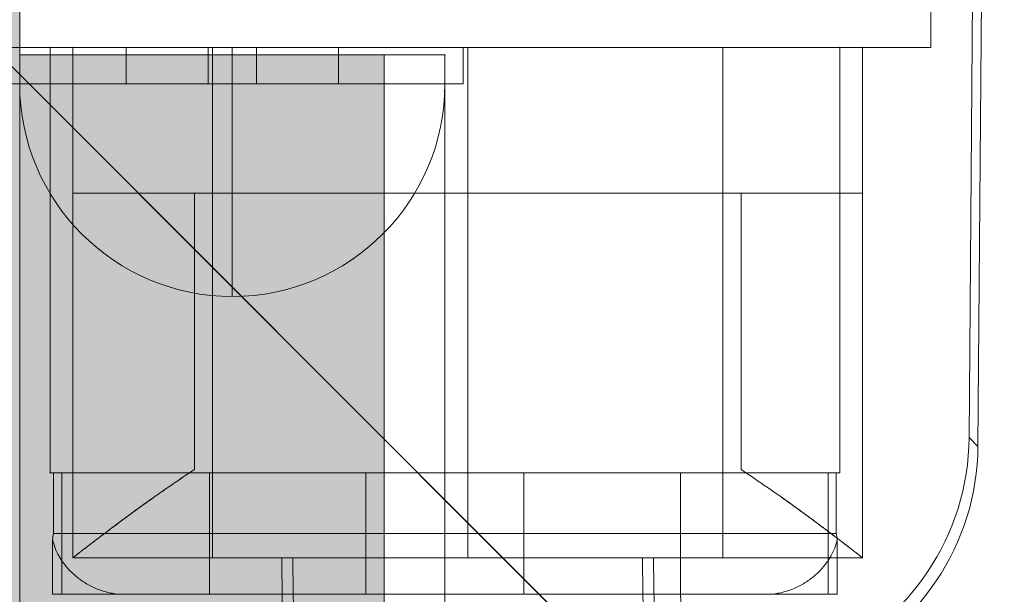
# Model space of a CAD drawing. Units: millimetres. Extents: x -3452 to 4498, y -2241 to 8709.
# Drawn here: x 1686 to 1767, y 3539 to 3587 of the extents above; entities that cross this region are included whole.
import ezdxf

# ---------------------------------------------------------------- set-up
doc = ezdxf.new("R2010")
doc.units = ezdxf.units.MM
doc.header["$MEASUREMENT"] = 0
for name, color, linetype, lineweight in [('elevate - Level 25', 7, 'Continuous', 0), ('elevate - Level 26', 7, 'Continuous', 0), ('elevate2 - Level 26', 7, 'Continuous', 0), ('elevate2 - Level 27', 7, 'Continuous', 0), ('elevate_[ID]_1_[Material]_Unchanged_[Source]_Cell - Level 25', 7, 'Continuous', 0), ('elevate_[ID]_9_[Material]_Unchanged_[Source]_Cell - Level 25', 7, 'Continuous', 0), ('elevate_[ID]_9_[Material]_Unchanged_[Source]_Cell - Level 26', 7, 'Continuous', 0), ('elevate_[ID]_9_[Material]_Unchanged_[Source]_Cell - Level 28', 7, 'Continuous', 0), ('uprights_[ID]_12_[Material]_Unchanged_[Source]_Cell - Level 25', 7, 'Continuous', 0), ('uprights_[ID]_12_[Material]_Unchanged_[Source]_Cell - Level 26', 7, 'Continuous', 0)]:
    doc.layers.add(name, color=color, linetype=linetype, lineweight=lineweight)

# ---------------------------------------------------------------- blocks, each defined once
blk = doc.blocks.new('From Smart Solid_1')
at = {"layer": 'elevate_[ID]_1_[Material]_Unchanged_[Source]_Cell - Level 25', "color": 250, "linetype": 'Continuous', "lineweight": 13}
for p, q in [((-2.5, 350), (-2.5, -350)), ((-2.5, 350), (2.5, 350)), ((2.5, 350), (2.5, -350))]:
    blk.add_line(p, q, dxfattribs=at)
blk = doc.blocks.new('From Smart Solid_10')
at = {"layer": 'elevate_[ID]_1_[Material]_Unchanged_[Source]_Cell - Level 25', "color": 250, "linetype": 'Continuous', "lineweight": 13}
for p, q in [((-2.5, 350), (2.5, 350)), ((-2.5, 350), (-2.5, -350)), ((2.5, 350), (2.5, -350)), ((2.5, -350), (2.5, 350))]:
    blk.add_line(p, q, dxfattribs=at)
blk.add_point((2.5, 350), dxfattribs=at)
blk = doc.blocks.new('From Smart Solid_20')
at = {"layer": 'elevate - Level 26', "color": 7, "linetype": 'Continuous', "lineweight": 13}
for p, q in [((4.822, 6.048), (23.822, 6.048)), ((23.822, 6.048), (4.822, 6.048)), ((15.072, 6.048), (21.822, 6.048)), ((15.072, 6.048), (15.072, 3.048)), ((21.822, 6.048), (21.822, 3.048)), ((21.822, 6.048), (21.822, 3.048)), ((25.822, 6.048), (21.822, 6.048)), ((21.822, 6.048), (25.822, 6.048)), ((21.822, 6.048), (21.822, 3.048)), ((23.822, 3.048), (23.822, 6.048)), ((23.822, 6.048), (42.822, 6.048)), ((23.822, 6.048), (42.822, 6.048)), ((23.822, 6.048), (23.822, 3.048)), ((25.822, 6.048), (25.822, 3.048)), ((25.822, 6.048), (25.822, 3.048)), ((25.822, 6.048), (32.572, 6.048)), ((25.822, 6.048), (25.822, 3.048)), ((32.572, 6.048), (32.572, 3.048)), ((42.822, 6.048), (42.822, 3.048)), ((23.822, 3.048), (4.822, 3.048)), ((4.822, 3.048), (23.822, 3.048)), ((15.072, 3.048), (21.822, 3.048)), ((25.822, 3.048), (21.822, 3.048)), ((21.822, 3.048), (25.822, 3.048)), ((23.822, 3.048), (42.822, 3.048)), ((23.822, 3.048), (42.822, 3.048)), ((25.822, 3.048), (32.572, 3.048))]:
    blk.add_line(p, q, dxfattribs=at)
blk = doc.blocks.new('From Smart Solid_25')
at = {"layer": 'elevate - Level 26', "color": 7, "linetype": 'Continuous', "lineweight": 13}
for p, q in [((17.5, 8.75), (-17.5, 8.75)), ((17.5, 8.75), (-17.5, 8.75)), ((0, -8.75), (0, 8.75))]:
    blk.add_line(p, q, dxfattribs=at)
blk.add_arc((0, 8.75), 17.5, 180, 0, dxfattribs=at)
blk = doc.blocks.new('From Smart Solid_30')
at = {"layer": 'elevate - Level 25', "color": 156, "linetype": 'Continuous', "lineweight": 13}
for p, q in [((428.149, 317.892), (428.924, 419.076)), ((428.875, 317.166), (429.649, 418.35)), ((303.598, 394.159), (394.159, 303.598)), ((304.323, 393.434), (394.885, 302.872)), ((428.875, 317.166), (428.149, 317.892))]:
    blk.add_line(p, q, dxfattribs=at)
for centre in [(408.301, 317.74), (409.027, 317.015)]:
    blk.add_ellipse(centre, major_axis=(14.142, 14.142), ratio=0.984808, start_param=3.141593, end_param=5.497787, dxfattribs=at)
blk = doc.blocks.new('From Smart Solid_80')
at = {"layer": 'elevate2 - Level 27', "color": 18, "linetype": 'Continuous', "lineweight": 13}
for p, q in [((-210.25, 350), (-252.25, 350)), ((-252.25, 350), (-252.25, 308)), ((-231.25, 350), (-231.25, 308)), ((-231.25, 350), (-231.25, 308)), ((-210.25, 350), (-210.25, 308)), ((-210.25, 308), (-252.25, 308))]:
    blk.add_line(p, q, dxfattribs=at)
for centre, major_axis in [((-139.467, 308), (0, -147)), ((-153.855, 308), (0, -126)), ((-125.08, 308), (0, -126)), ((-139.467, 308), (0, -105))]:
    blk.add_ellipse(centre, major_axis=major_axis, ratio=0.728431, start_param=4.712389, end_param=6.144247, dxfattribs=at)
blk = doc.blocks.new('From Smart Solid_82')
at = {"layer": 'elevate2 - Level 26', "color": 7, "lineweight": 0}
for p, q in [((-32.5, 21), (-32.5, 9)), ((-32.5, 9), (-32.5, 21)), ((-32.5, 21), (32.5, 21)), ((-32.5, 21), (32.5, 21)), ((-32.5, 9), (-32.5, 21)), ((0, 9), (0, 21)), ((0, 9), (0, 21)), ((32.5, 21), (32.5, 9)), ((32.5, 9), (32.5, 21)), ((32.5, 9), (32.5, 21)), ((-32.5, -21), (-32.5, 9)), ((-32.5, -21), (-32.5, 9)), ((-22.5, 9), (-32.5, 9)), ((-22.5, 9), (-32.5, 9)), ((-32.5, 9), (32.5, 9)), ((-32.5, 9), (32.5, 9)), ((-22.5, -13.741), (-22.5, 9)), ((-22.5, -13.741), (-22.5, 9)), ((-22.5, 9), (-22.5, -13.741)), ((-22.5, 9), (-22.5, -13.741)), ((-22.5, 9), (22.5, 9)), ((-22.5, 9), (22.5, 9)), ((0, 9), (0, -21)), ((0, 9), (0, -21)), ((22.5, 9), (22.5, -13.741)), ((22.5, 9), (22.5, -13.741)), ((22.5, -13.741), (22.5, 9)), ((22.5, -13.741), (22.5, 9)), ((32.5, 9), (22.5, 9)), ((32.5, 9), (22.5, 9)), ((32.5, -21), (32.5, 9)), ((32.5, -21), (32.5, 9)), ((-32.5, -21), (32.5, -21)), ((-32.5, -21), (32.5, -21))]:
    blk.add_line(p, q, dxfattribs=at)
for points, knots in [([(-22.5, -13.741), (-23.251, -14.234), (-23.964, -14.717), (-25.32, -15.653), (-25.963, -16.107), (-27.175, -16.976), (-27.745, -17.391), (-28.542, -17.98), (-28.799, -18.171), (-29.289, -18.537), (-29.521, -18.712), (-30.182, -19.211), (-30.575, -19.51), (-31.258, -20.035), (-31.55, -20.26), (-31.846, -20.49), (-31.902, -20.534), (-32.006, -20.615), (-32.151, -20.727), (-32.262, -20.814), (-32.44, -20.953), (-32.5, -21), (-32.5, -21)], [0, 0, 0, 0, 0.125, 0.125, 0.25, 0.25, 0.375, 0.375, 0.4375, 0.4375, 0.5, 0.5, 0.625, 0.625, 0.75, 0.75, 0.78125, 0.78125, 0.8125, 0.875, 0.875, 1, 1, 1, 1]), ([(-32.5, -21), (-32.5, -21), (-32.485, -20.988), (-32.44, -20.953), (-32.421, -20.939), (-32.376, -20.904), (-32.35, -20.883), (-32.199, -20.765), (-32.02, -20.626), (-31.553, -20.263), (-31.264, -20.039), (-30.751, -19.645), (-30.566, -19.504), (-30.171, -19.203), (-29.961, -19.044), (-29.3, -18.545), (-28.815, -18.182), (-27.762, -17.404), (-27.193, -16.989), (-26.278, -16.333), (-25.963, -16.108), (-25.316, -15.653), (-24.984, -15.421), (-23.963, -14.717), (-23.249, -14.233), (-22.5, -13.741)], [0, 0, 0, 0, 0.0625, 0.0625, 0.09375, 0.09375, 0.125, 0.125, 0.25, 0.25, 0.375, 0.375, 0.4375, 0.4375, 0.5, 0.5, 0.625, 0.625, 0.75, 0.75, 0.8125, 0.8125, 0.875, 0.875, 1, 1, 1, 1]), ([(22.5, -13.741), (23.251, -14.234), (23.965, -14.717), (25.321, -15.653), (25.963, -16.107), (27.175, -16.976), (27.745, -17.391), (28.543, -17.98), (28.8, -18.171), (29.289, -18.537), (29.522, -18.712), (30.183, -19.211), (30.575, -19.51), (31.259, -20.035), (31.55, -20.26), (31.847, -20.49), (31.902, -20.534), (32.007, -20.615), (32.151, -20.727), (32.263, -20.814), (32.441, -20.953), (32.5, -21), (32.5, -21)], [0, 0, 0, 0, 0.125, 0.125, 0.25, 0.25, 0.375, 0.375, 0.4375, 0.4375, 0.5, 0.5, 0.625, 0.625, 0.75, 0.75, 0.78125, 0.78125, 0.8125, 0.875, 0.875, 1, 1, 1, 1]), ([(32.5, -21), (32.5, -21), (32.485, -20.988), (32.441, -20.953), (32.422, -20.939), (32.377, -20.904), (32.35, -20.883), (32.2, -20.765), (32.021, -20.626), (31.553, -20.263), (31.264, -20.039), (30.751, -19.645), (30.567, -19.504), (30.171, -19.203), (29.962, -19.044), (29.301, -18.545), (28.816, -18.182), (27.762, -17.404), (27.193, -16.989), (26.279, -16.333), (25.963, -16.108), (25.317, -15.653), (24.985, -15.421), (23.964, -14.717), (23.249, -14.233), (22.5, -13.741)], [0, 0, 0, 0, 0.0625, 0.0625, 0.09375, 0.09375, 0.125, 0.125, 0.25, 0.25, 0.375, 0.375, 0.4375, 0.4375, 0.5, 0.5, 0.625, 0.625, 0.75, 0.75, 0.8125, 0.8125, 0.875, 0.875, 1, 1, 1, 1])]:
    blk.add_open_spline(points, degree=3, knots=knots, dxfattribs=at)
for p in [(-32.5, 21), (32.5, 21), (-32.5, 9), (-32.5, 9), (-22.5, 9), (-22.5, 9), (22.5, 9), (22.5, 9), (32.5, 9), (32.5, 9)]:
    blk.add_point(p, dxfattribs=at)
blk = doc.blocks.new('From Smart Solid_90')
at = {"layer": 'elevate_[ID]_9_[Material]_Unchanged_[Source]_Cell - Level 28', "color": 40, "linetype": 'Continuous', "lineweight": 13}
for p, q in [((-31.544, 39.409), (-32.304, 39.409)), ((-31.544, 39.409), (-32.304, 39.409)), ((-32.217, 34.409), (-32.217, 39.409)), ((32.214, 39.409), (-32.217, 39.409)), ((-32.217, 34.409), (-32.217, 39.409)), ((32.214, 39.409), (-32.217, 39.409)), ((-31.544, 29.409), (-31.544, 39.409)), ((-31.544, 39.409), (-19.392, 39.409)), ((-31.544, 29.409), (-31.544, 39.409)), ((-31.544, 39.409), (-19.392, 39.409)), ((-19.392, 29.409), (-19.392, 39.409)), ((19.383, 39.409), (-19.392, 39.409)), ((-19.392, 29.409), (-19.392, 39.409)), ((19.383, 39.409), (-19.392, 39.409)), ((6.498, 39.409), (-6.502, 39.409)), ((6.498, 39.409), (-6.502, 39.409)), ((-6.502, 29.409), (-6.502, 39.409)), ((-6.502, 29.409), (-6.502, 39.409)), ((-0.004, 29.409), (-0.004, 39.409)), ((-0.004, 29.409), (-0.004, 39.409)), ((-0.002, 34.409), (-0.002, 39.409)), ((-0.002, 29.409), (-0.002, 39.409)), ((-0.002, 29.409), (-0.002, 39.409)), ((-0.002, 34.409), (-0.002, 39.409)), ((-0.002, 29.409), (-0.002, 39.409)), ((-0.002, 29.409), (-0.002, 39.409)), ((6.498, 29.409), (6.498, 39.409)), ((6.498, 29.409), (6.498, 39.409)), ((19.383, 29.409), (19.383, 39.409)), ((19.383, 39.409), (31.54, 39.409)), ((19.383, 29.409), (19.383, 39.409)), ((19.383, 39.409), (31.54, 39.409)), ((32.302, 39.409), (31.54, 39.409)), ((31.54, 29.409), (31.54, 39.409)), ((32.302, 39.409), (31.54, 39.409)), ((31.54, 29.409), (31.54, 39.409)), ((32.214, 34.409), (32.214, 39.409)), ((32.214, 34.409), (32.214, 39.409)), ((32.214, 34.409), (-32.217, 34.409)), ((32.214, 34.409), (-32.217, 34.409)), ((-0.002, 29.409), (-0.002, 34.409)), ((-0.002, 34.409), (-0.002, 29.409)), ((-32.293, 29.409), (-32.293, 33.909)), ((-32.293, 29.409), (-32.293, 33.909)), ((32.29, 29.409), (32.29, 33.911)), ((32.29, 29.409), (32.29, 33.911)), ((-32.293, 29.409), (-32.304, 29.409)), ((-32.293, 29.409), (-32.304, 29.409)), ((-31.856, 29.409), (-32.297, 29.409)), ((-31.856, 29.409), (-32.297, 29.409)), ((-28.578, 29.409), (-32.293, 29.409)), ((-28.578, 29.409), (-32.293, 29.409)), ((-31.544, 29.409), (-31.856, 29.409)), ((-31.544, 29.409), (-31.856, 29.409)), ((-31.544, 29.409), (-19.392, 29.409)), ((-31.544, 29.409), (-19.392, 29.409)), ((-27.391, 29.409), (-28.578, 29.409)), ((-27.391, 29.409), (-28.578, 29.409)), ((-27.391, 29.409), (-27.391, 29.488)), ((-27.391, 29.409), (-27.391, 29.488)), ((-26.47, 29.409), (-27.391, 29.409)), ((-26.47, 29.409), (-27.391, 29.409)), ((-26.432, 29.409), (-26.47, 29.409)), ((-26.432, 29.409), (-26.47, 29.409)), ((26.429, 29.409), (-26.432, 29.409)), ((26.429, 29.409), (-26.432, 29.409)), ((14.616, 29.409), (-19.391, 29.409)), ((14.616, 29.409), (-19.391, 29.409)), ((6.498, 29.409), (-6.502, 29.409)), ((6.498, 29.409), (-6.502, 29.409)), ((19.391, 29.409), (14.616, 29.409)), ((19.391, 29.409), (14.616, 29.409)), ((19.383, 29.409), (14.616, 29.409)), ((19.383, 29.409), (14.616, 29.409)), ((19.383, 29.409), (31.54, 29.409)), ((19.383, 29.409), (31.54, 29.409)), ((31.896, 29.409), (19.391, 29.409)), ((26.467, 29.409), (26.429, 29.409)), ((26.467, 29.409), (26.429, 29.409)), ((27.388, 29.409), (26.467, 29.409)), ((27.388, 29.409), (26.467, 29.409)), ((27.388, 29.409), (27.388, 29.488)), ((27.388, 29.409), (27.388, 29.488)), ((28.583, 29.409), (27.388, 29.409)), ((28.583, 29.409), (27.388, 29.409)), ((32.29, 29.409), (28.583, 29.409)), ((32.29, 29.409), (28.583, 29.409)), ((31.855, 29.409), (31.54, 29.409)), ((31.855, 29.409), (31.54, 29.409)), ((32.295, 29.409), (31.855, 29.409)), ((32.295, 29.409), (31.855, 29.409)), ((32.302, 29.409), (32.29, 29.409)), ((32.302, 29.409), (32.29, 29.409))]:
    blk.add_line(p, q, dxfattribs=at)
for points in [[(-32.293, 33.909), (-32.28, 34.076), (-32.254, 34.242), (-32.217, 34.409)], [(-32.293, 33.909), (-32.28, 34.076), (-32.254, 34.242), (-32.217, 34.409)], [(32.214, 34.409), (32.251, 34.243), (32.277, 34.077), (32.29, 33.911)], [(32.214, 34.409), (32.251, 34.243), (32.277, 34.077), (32.29, 33.911)], [(-27.391, 29.488), (-27.087, 29.435), (-26.78, 29.409), (-26.47, 29.409)], [(-27.391, 29.488), (-27.087, 29.435), (-26.78, 29.409), (-26.47, 29.409)], [(26.467, 29.409), (26.778, 29.409), (27.085, 29.436), (27.388, 29.488)], [(26.467, 29.409), (26.778, 29.409), (27.085, 29.436), (27.388, 29.488)]]:
    blk.add_open_spline(points, degree=3, dxfattribs=at)
for points, knots in [([(-27.391, 29.488), (-27.563, 29.518), (-27.732, 29.556), (-28.062, 29.644), (-28.224, 29.695), (-28.542, 29.809), (-28.698, 29.872), (-29.004, 30.01), (-29.152, 30.084), (-29.437, 30.239), (-29.574, 30.32), (-29.841, 30.49), (-29.969, 30.579), (-30.341, 30.856), (-30.565, 31.05), (-30.975, 31.452), (-31.16, 31.661), (-31.409, 31.985), (-31.488, 32.095), (-31.634, 32.316), (-31.702, 32.427), (-31.892, 32.762), (-31.998, 32.988), (-32.174, 33.444), (-32.243, 33.676), (-32.293, 33.909)], [0, 0, 0, 0, 0.0625, 0.0625, 0.125, 0.125, 0.1875, 0.1875, 0.25, 0.25, 0.3125, 0.3125, 0.375, 0.375, 0.5, 0.5, 0.625, 0.625, 0.6875, 0.6875, 0.75, 0.75, 0.875, 0.875, 1, 1, 1, 1]), ([(-27.391, 29.488), (-27.563, 29.518), (-27.732, 29.556), (-28.062, 29.644), (-28.224, 29.695), (-28.542, 29.809), (-28.698, 29.872), (-29.004, 30.01), (-29.152, 30.084), (-29.437, 30.239), (-29.574, 30.32), (-29.841, 30.49), (-29.969, 30.579), (-30.341, 30.856), (-30.565, 31.05), (-30.975, 31.452), (-31.16, 31.661), (-31.409, 31.985), (-31.488, 32.095), (-31.634, 32.316), (-31.702, 32.427), (-31.892, 32.762), (-31.998, 32.988), (-32.174, 33.444), (-32.243, 33.676), (-32.293, 33.909)], [0, 0, 0, 0, 0.0625, 0.0625, 0.125, 0.125, 0.1875, 0.1875, 0.25, 0.25, 0.3125, 0.3125, 0.375, 0.375, 0.5, 0.5, 0.625, 0.625, 0.6875, 0.6875, 0.75, 0.75, 0.875, 0.875, 1, 1, 1, 1]), ([(32.29, 33.911), (32.24, 33.677), (32.171, 33.446), (31.995, 32.989), (31.889, 32.763), (31.7, 32.428), (31.632, 32.317), (31.485, 32.097), (31.407, 31.986), (31.157, 31.662), (30.972, 31.453), (30.563, 31.051), (30.339, 30.857), (29.967, 30.58), (29.838, 30.491), (29.572, 30.32), (29.434, 30.239), (29.149, 30.084), (29.001, 30.01), (28.695, 29.873), (28.539, 29.809), (28.221, 29.695), (28.059, 29.644), (27.729, 29.556), (27.56, 29.518), (27.388, 29.488)], [0, 0, 0, 0, 0.125, 0.125, 0.25, 0.25, 0.3125, 0.3125, 0.375, 0.375, 0.5, 0.5, 0.625, 0.625, 0.6875, 0.6875, 0.75, 0.75, 0.8125, 0.8125, 0.875, 0.875, 0.9375, 0.9375, 1, 1, 1, 1]), ([(32.29, 33.911), (32.24, 33.677), (32.171, 33.446), (31.995, 32.989), (31.889, 32.763), (31.7, 32.428), (31.632, 32.317), (31.485, 32.097), (31.407, 31.986), (31.157, 31.662), (30.972, 31.453), (30.563, 31.051), (30.339, 30.857), (29.967, 30.58), (29.838, 30.491), (29.572, 30.32), (29.434, 30.239), (29.149, 30.084), (29.001, 30.01), (28.695, 29.873), (28.539, 29.809), (28.221, 29.695), (28.059, 29.644), (27.729, 29.556), (27.56, 29.518), (27.388, 29.488)], [0, 0, 0, 0, 0.125, 0.125, 0.25, 0.25, 0.3125, 0.3125, 0.375, 0.375, 0.5, 0.5, 0.625, 0.625, 0.6875, 0.6875, 0.75, 0.75, 0.8125, 0.8125, 0.875, 0.875, 0.9375, 0.9375, 1, 1, 1, 1])]:
    blk.add_open_spline(points, degree=3, knots=knots, dxfattribs=at)
blk.add_rational_spline([(19.391, 29.409), (20.692, 11.028), (20.698, -13.409), (15.155, -17.152), (10.269, -13.274)], [1, 0.989494006803, 0.989494006803, 0.934912618041, 0.869825236083], degree=3, dxfattribs=at)
blk = doc.blocks.new('From Smart Solid_92')
at = {"layer": 'elevate_[ID]_9_[Material]_Unchanged_[Source]_Cell - Level 25', "color": 156, "linetype": 'Continuous', "lineweight": 13}
for p, q in [((32.5, 350), (-32.5, 350)), ((-32.5, 350), (-32.5, 315)), ((32.5, 350), (-32.5, 350)), ((-32.5, 350), (-32.5, 315)), ((32.5, 315), (32.5, 350)), ((32.5, 315), (32.5, 350)), ((-32.5, 315), (32.5, 315)), ((-32.5, 315), (32.5, 315))]:
    blk.add_line(p, q, dxfattribs=at)
for p in [(-32.5, 350), (32.5, 350), (-32.5, 315), (32.5, 315)]:
    blk.add_point(p, dxfattribs=at)
blk = doc.blocks.new('From Smart Solid_94')
at = {"layer": 'elevate_[ID]_9_[Material]_Unchanged_[Source]_Cell - Level 26', "color": 7, "linetype": 'Continuous', "lineweight": 13}
for p, q in [((-32.5, 17.5), (32.5, 17.5)), ((-32.5, 17.5), (32.5, 17.5)), ((-32.5, 17.5), (-32.5, -17.5)), ((-32.5, -17.5), (-32.5, 17.5)), ((32.5, 17.5), (32.5, -17.5)), ((32.5, -17.5), (32.5, 17.5)), ((-32.5, -17.5), (32.5, -17.5)), ((-32.5, -17.5), (32.5, -17.5))]:
    blk.add_line(p, q, dxfattribs=at)
for p in [(-32.5, 17.5), (32.5, 17.5), (-32.5, -17.5), (32.5, -17.5)]:
    blk.add_point(p, dxfattribs=at)

msp = doc.modelspace()

# ---------------------------------------------------------------- hatches: boundary and pattern name
at = {"layer": 'elevate_[ID]_1_[Material]_Unchanged_[Source]_Cell - Level 25', "linetype": 'Continuous', "lineweight": 13, "extrusion": (0, 0, -1)}
msp.add_hatch(color=250, dxfattribs=at).paths.add_polyline_path([(-1685.541, 2853.826), (-1685.541, 2883.826), (-1715.541, 2883.826), (-1715.541, 3583.826), (-1685.541, 3583.826), (-1685.541, 3613.826), (-985.541, 3613.826), (-985.541, 3583.826), (-955.541, 3583.826), (-955.541, 2883.826), (-985.541, 2883.826), (-985.541, 2853.826)], flags=0)

# ---------------------------------------------------------------- linework, layer by layer
at = {"layer": 'elevate_[ID]_1_[Material]_Unchanged_[Source]_Cell - Level 25', "color": 250, "linetype": 'Continuous', "lineweight": 13, "flags": 128}
for points in [[(985.541, 3613.826), (1685.541, 3613.826), (1685.541, 3583.826), (1715.541, 3583.826), (1715.541, 2883.826), (1685.541, 2883.826), (1685.541, 2853.826), (985.541, 2853.826), (985.541, 2883.826), (955.541, 2883.826), (955.541, 3583.826), (985.541, 3583.826)], [(1715.541, 3583.826), (1715.541, 2883.826), (1685.541, 2883.826), (1685.541, 3583.826)]]:
    msp.add_lwpolyline(points, close=True, dxfattribs=at)
at = {"layer": 'elevate_[ID]_1_[Material]_Unchanged_[Source]_Cell - Level 25', "color": 250, "linetype": 'Continuous', "lineweight": 13}
msp.add_solid([(1715.541, 3583.826), (1715.541, 2883.826), (1685.541, 3583.826), (1685.541, 2883.826)], dxfattribs=at)
at = {"layer": 'uprights_[ID]_12_[Material]_Unchanged_[Source]_Cell - Level 25', "color": 12, "linetype": 'Continuous', "lineweight": 13, "flags": 128}
for points in [[(1685.541, 3659.451), (1685.541, 3584.451), (1685.541, 3584.451), (1685.541, 3659.451)], [(1760.541, 3584.451), (1760.541, 3659.451), (1760.541, 3659.451), (1760.541, 3584.451)], [(1685.541, 3584.451), (1760.541, 3584.451), (1760.541, 3584.451), (1685.541, 3584.451)]]:
    msp.add_lwpolyline(points, close=True, dxfattribs=at)
at = {"layer": 'uprights_[ID]_12_[Material]_Unchanged_[Source]_Cell - Level 26', "color": 7, "linetype": 'Continuous', "lineweight": 13, "flags": 128}
for points in [[(1685.541, 3659.451), (1685.541, 3584.451), (1685.541, 3584.451), (1685.541, 3659.451)], [(1760.541, 3659.451), (1685.541, 3659.451), (1685.541, 3584.451), (1760.541, 3584.451)], [(1760.541, 3584.451), (1760.541, 3659.451), (1760.541, 3659.451), (1760.541, 3584.451)], [(1685.541, 3584.451), (1760.541, 3584.451), (1760.541, 3584.451), (1685.541, 3584.451)]]:
    msp.add_lwpolyline(points, close=True, dxfattribs=at)

# ---------------------------------------------------------------- block references
at = {"layer": 'elevate - Level 25', "color": 156, "linetype": 'Continuous', "lineweight": 13}
msp.add_blockref('From Smart Solid_30', (1335.541, 3234.452), dxfattribs=at)
at = {"layer": 'elevate - Level 26', "color": 7, "linetype": 'Continuous', "lineweight": 13}
for name, p in [('From Smart Solid_20', (1679.219, 3578.403)), ('From Smart Solid_25', (1703.041, 3572.702))]:
    msp.add_blockref(name, p, dxfattribs=at)
at = {"layer": 'elevate2 - Level 26', "color": 7, "lineweight": 0}
msp.add_blockref('From Smart Solid_82', (1722.416, 3563.452), dxfattribs=at)
at = {"layer": 'elevate2 - Level 27', "color": 18, "linetype": 'Continuous', "lineweight": 13}
msp.add_blockref('From Smart Solid_80', (1953.666, 3234.452), dxfattribs=at)
at = {"layer": 'elevate_[ID]_1_[Material]_Unchanged_[Source]_Cell - Level 25', "color": 250, "linetype": 'Continuous', "lineweight": 13}
for name in ['From Smart Solid_1', 'From Smart Solid_10']:
    msp.add_blockref(name, (1718.041, 3233.827), dxfattribs=at)
at = {"layer": 'elevate_[ID]_9_[Material]_Unchanged_[Source]_Cell - Level 25', "color": 156, "linetype": 'Continuous', "lineweight": 13}
msp.add_blockref('From Smart Solid_92', (1720.542, 3234.452), dxfattribs=at)
at = {"layer": 'elevate_[ID]_9_[Material]_Unchanged_[Source]_Cell - Level 26', "color": 7, "linetype": 'Continuous', "lineweight": 13}
msp.add_blockref('From Smart Solid_94', (1720.542, 3566.952), dxfattribs=at)
msp.add_blockref('From Smart Solid_94', (1720.542, 3566.952), dxfattribs=at)
at = {"layer": 'elevate_[ID]_9_[Material]_Unchanged_[Source]_Cell - Level 28', "color": 40, "linetype": 'Continuous', "lineweight": 13}
msp.add_blockref('From Smart Solid_90', (1720.543, 3510.043), dxfattribs=at)

doc.saveas('drawing.dxf')
